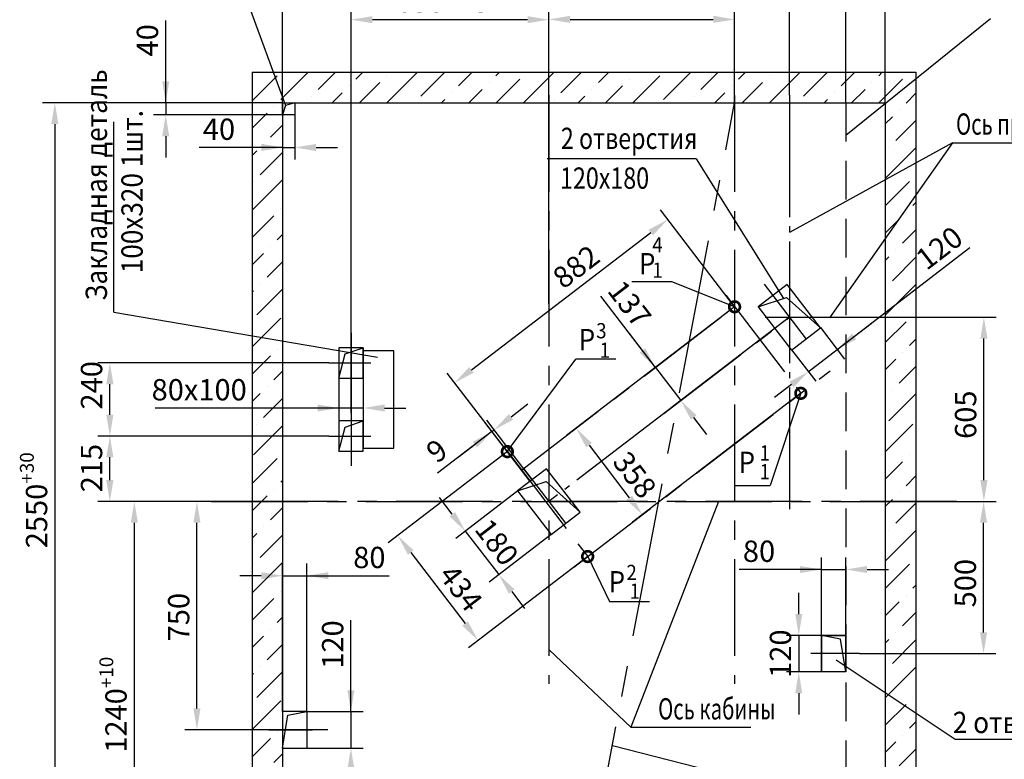
# Model space of a CAD drawing. Extents: x 1026 to 1669, y 772 to 2032.
# Drawn here: x 1367 to 1529, y 1385 to 1507 of the extents above; entities that cross this region are included whole.
import ezdxf
from ezdxf.enums import TextEntityAlignment as Align

# ---------------------------------------------------------------- set-up
doc = ezdxf.new("R2010")
doc.units = 0
for name, pattern in [('CENTER', [50.8, 31.75, -6.35, 6.35, -6.35]), ('CENTER5', [24, 20, -1.5, 1, -1.5]), ('HIDDEN', [9.525, 6.35, -3.175])]:
    doc.linetypes.add(name, pattern=pattern)
doc.layers.get('0').update_dxf_attribs({"linetype": 'CONTINUOUS'})
doc.layers.get('Defpoints').update_dxf_attribs({"linetype": 'CONTINUOUS'})
for name, color, linetype in [('0_DIM', 7, 'CONTINUOUS'), ('1', 8, 'CONTINUOUS'), ('4', 4, 'CENTER')]:
    doc.layers.add(name, color=color, linetype=linetype)
doc.styles.add('GOST', font='GOST_A (SAPR LM)_1.ttf')
doc.styles.get("Standard").update_dxf_attribs({"font": 'GOST_A (SAPR LM)_1.ttf'})
doc.dimstyles.new('GOST$0', dxfattribs={"dimtxt": 3.5, "dimasz": 3.5, "dimexe": 2, "dimexo": 0, "dimgap": 1.25, "dimtad": 1, "dimdec": 3, "dimtxsty": 'GOST', "dimcen": 3.5, "dimclrd": 3, "dimclre": 1, "dimclrt": 3, "dimadec": 3, "dimazin": 2, "dimtm": 1e-09, "dimtfac": 1, "dimtdec": 3, "dimtmove": 0, "dimatfit": 3, "dimfxl": 1, "dimtolj": 1, "dimtzin": 0, "dimarcsym": 0})
doc.dimstyles.new('STANDARD$0', dxfattribs={"dimtxt": 3.5, "dimasz": 3.5, "dimexe": 2, "dimexo": 0, "dimgap": 1.25, "dimtad": 1, "dimdec": 3, "dimtxsty": 'Standard', "dimcen": 3.5, "dimclrd": 3, "dimclre": 1, "dimclrt": 3, "dimadec": 0, "dimazin": 2, "dimtfac": 1, "dimtdec": 3, "dimtmove": 0, "dimatfit": 3, "dimfxl": 1, "dimtolj": 1, "dimarcsym": 0})

# ---------------------------------------------------------------- blocks, each defined once
blk = doc.blocks.new('*D3199')
at = {"color": 1, "lineweight": -2}
for p, q in [((1410.53, 1492.89), (1371.12, 1492.89)), ((1410.53, 1365.39), (1371.12, 1365.39))]:
    blk.add_line(p, q, dxfattribs=at)
at = {"color": 3, "lineweight": -2}
blk.add_line((1373.12, 1489.39), (1373.12, 1368.89), dxfattribs=at)
at = {"color": 3}
for points in [[(1373.7, 1489.39), (1372.54, 1489.39), (1373.12, 1492.89)], [(1372.54, 1368.89), (1373.7, 1368.89), (1373.12, 1365.39)]]:
    blk.add_solid(points, dxfattribs=at)
at = {"layer": 'Defpoints', "color": 0}
for p in [(1410.53, 1492.89), (1373.12, 1365.39), (1410.53, 1365.39)]:
    blk.add_point(p, dxfattribs=at)
at = {"color": 3, "linetype": 'Continuous', "insert": (1370.12, 1427.59), "char_height": 3.5, "attachment_point": 5, "rotation": 90}
blk.add_mtext('\\A1;\\A1;2550\\H2.275;\\A2;\\S+30^ ;', dxfattribs=at)
blk = doc.blocks.new('*D3200')
at = {"color": 1, "lineweight": -2}
for p, q in [((1400.35, 1427.39), (1384.18, 1427.39)), ((1410.53, 1365.39), (1384.18, 1365.39))]:
    blk.add_line(p, q, dxfattribs=at)
at = {"color": 3, "lineweight": -2}
blk.add_line((1386.18, 1368.89), (1386.18, 1423.89), dxfattribs=at)
at = {"color": 3}
for points in [[(1386.76, 1423.89), (1385.59, 1423.89), (1386.18, 1427.39)], [(1385.59, 1368.89), (1386.76, 1368.89), (1386.18, 1365.39)]]:
    blk.add_solid(points, dxfattribs=at)
at = {"layer": 'Defpoints', "color": 0}
for p in [(1386.18, 1427.39), (1400.35, 1427.39), (1410.53, 1365.39)]:
    blk.add_point(p, dxfattribs=at)
at = {"color": 3, "linetype": 'Continuous', "insert": (1383.17, 1394), "char_height": 3.5, "attachment_point": 5, "rotation": 90}
blk.add_mtext('\\A1;\\A1;1240\\H2.275;\\A2;\\S+10^ ;', dxfattribs=at)
blk = doc.blocks.new('*D3201')
at = {"color": 1, "linetype": 'Continuous', "lineweight": -2}
for p, q in [((1410.53, 1492.89), (1410.53, 1536.09)), ((1509.53, 1492.89), (1509.53, 1536.09))]:
    blk.add_line(p, q, dxfattribs=at)
at = {"color": 3, "linetype": 'Continuous', "lineweight": -2}
blk.add_line((1414.03, 1534.09), (1506.03, 1534.09), dxfattribs=at)
at = {"color": 3}
for points in [[(1414.03, 1534.67), (1414.03, 1533.51), (1410.53, 1534.09)], [(1506.03, 1533.51), (1506.03, 1534.67), (1509.53, 1534.09)]]:
    blk.add_solid(points, dxfattribs=at)
at = {"layer": 'Defpoints', "color": 0}
for p in [(1509.53, 1534.09), (1410.53, 1492.89), (1509.53, 1492.89)]:
    blk.add_point(p, dxfattribs=at)
at = {"color": 3, "linetype": 'Continuous', "insert": (1465.73, 1537.09), "char_height": 3.5, "attachment_point": 5, "style": 'GOST'}
blk.add_mtext('\\A1;\\A1;1980\\H2.275;\\A2;\\S+30^ ;', dxfattribs=at)
blk = doc.blocks.new('*D3204')
at = {"color": 1, "lineweight": -2}
for p, q in [((1503.53, 1427.39), (1527.67, 1427.39)), ((1505.29, 1402.39), (1527.67, 1402.39))]:
    blk.add_line(p, q, dxfattribs=at)
at = {"color": 3, "lineweight": -2}
blk.add_line((1525.67, 1405.89), (1525.67, 1423.89), dxfattribs=at)
at = {"color": 3}
for points in [[(1526.25, 1423.89), (1525.08, 1423.89), (1525.67, 1427.39)], [(1525.08, 1405.89), (1526.25, 1405.89), (1525.67, 1402.39)]]:
    blk.add_solid(points, dxfattribs=at)
at = {"layer": 'Defpoints', "color": 0}
for p in [(1503.53, 1427.39), (1525.67, 1427.39), (1505.29, 1402.39)]:
    blk.add_point(p, dxfattribs=at)
at = {"color": 3, "linetype": 'Continuous', "insert": (1522.67, 1413.97), "char_height": 3.5, "attachment_point": 5, "rotation": 90}
blk.add_mtext('\\A1;\\A1;500', dxfattribs=at)
blk = doc.blocks.new('*D3205')
at = {"color": 1, "lineweight": -2}
for p, q in [((1418.13, 1438.14), (1380.16, 1438.14)), ((1419.41, 1427.39), (1380.16, 1427.39))]:
    blk.add_line(p, q, dxfattribs=at)
at = {"color": 3, "lineweight": -2}
blk.add_line((1382.16, 1430.89), (1382.16, 1434.64), dxfattribs=at)
at = {"color": 3}
for points in [[(1382.74, 1434.64), (1381.57, 1434.64), (1382.16, 1438.14)], [(1381.57, 1430.89), (1382.74, 1430.89), (1382.16, 1427.39)]]:
    blk.add_solid(points, dxfattribs=at)
at = {"layer": 'Defpoints', "color": 0}
for p in [(1382.16, 1438.14), (1418.13, 1438.14), (1419.41, 1427.39)]:
    blk.add_point(p, dxfattribs=at)
at = {"color": 3, "linetype": 'Continuous', "insert": (1379.15, 1432.87), "char_height": 3.5, "attachment_point": 5, "rotation": 90}
blk.add_mtext('\\A1;215', dxfattribs=at)
blk = doc.blocks.new('*D3206')
at = {"color": 1, "lineweight": -2}
for p, q in [((1493.78, 1457.64), (1527.72, 1457.64)), ((1501.96, 1427.39), (1527.72, 1427.39))]:
    blk.add_line(p, q, dxfattribs=at)
at = {"color": 3, "lineweight": -2}
blk.add_line((1525.72, 1430.89), (1525.72, 1454.14), dxfattribs=at)
at = {"color": 3}
for points in [[(1526.31, 1454.14), (1525.14, 1454.14), (1525.72, 1457.64)], [(1525.14, 1430.89), (1526.31, 1430.89), (1525.72, 1427.39)]]:
    blk.add_solid(points, dxfattribs=at)
at = {"layer": 'Defpoints', "color": 0}
for p in [(1493.78, 1457.64), (1525.72, 1457.64), (1501.96, 1427.39)]:
    blk.add_point(p, dxfattribs=at)
at = {"color": 3, "linetype": 'Continuous', "insert": (1522.72, 1441.64), "char_height": 3.5, "attachment_point": 5, "rotation": 90}
blk.add_mtext('\\A1;605', dxfattribs=at)
blk = doc.blocks.new('*D3207')
at = {"color": 3, "lineweight": -2}
for p, q in [((1501.64, 1452.37), (1523.39, 1469.09)), ((1504.41, 1454.5), (1507.19, 1456.63)), ((1496.88, 1448.71), (1501.64, 1452.37)), ((1494.1, 1446.58), (1491.33, 1444.45))]:
    blk.add_line(p, q, dxfattribs=at)
at = {"color": 1, "lineweight": -2}
for p, q in [((1498.86, 1455.98), (1502.85, 1450.78)), ((1494.1, 1452.32), (1498.1, 1447.13))]:
    blk.add_line(p, q, dxfattribs=at)
at = {"color": 3}
for points in [[(1504.06, 1454.96), (1504.77, 1454.04), (1501.64, 1452.37)], [(1494.46, 1446.12), (1493.75, 1447.04), (1496.88, 1448.71)]]:
    blk.add_solid(points, dxfattribs=at)
at = {"layer": 'Defpoints', "color": 0}
for p in [(1498.86, 1455.98), (1494.1, 1452.32), (1501.64, 1452.37)]:
    blk.add_point(p, dxfattribs=at)
at = {"color": 3, "linetype": 'Continuous', "insert": (1518.39, 1469.03), "char_height": 3.5, "attachment_point": 5, "rotation": 37.5439}
blk.add_mtext('\\A1;120', dxfattribs=at)
blk = doc.blocks.new('*D3208')
at = {"color": 1, "linetype": 'ByBlock', "lineweight": -2}
for p, q in [((1418.13, 1450.14), (1380.16, 1450.14)), ((1418.13, 1438.14), (1380.16, 1438.14))]:
    blk.add_line(p, q, dxfattribs=at)
at = {"color": 3, "linetype": 'ByBlock', "lineweight": -2}
blk.add_line((1382.16, 1441.64), (1382.16, 1446.64), dxfattribs=at)
at = {"color": 3}
for points in [[(1382.74, 1446.64), (1381.57, 1446.64), (1382.16, 1450.14)], [(1381.57, 1441.64), (1382.74, 1441.64), (1382.16, 1438.14)]]:
    blk.add_solid(points, dxfattribs=at)
at = {"layer": 'Defpoints', "color": 0}
for p in [(1382.16, 1450.14), (1418.13, 1450.14), (1418.13, 1438.14)]:
    blk.add_point(p, dxfattribs=at)
at = {"color": 3, "linetype": 'Continuous', "insert": (1379.15, 1446.47), "char_height": 3.5, "attachment_point": 5, "rotation": 90}
blk.add_mtext('\\A1;240', dxfattribs=at)
blk = doc.blocks.new('*D3209')
at = {"color": 3, "linetype": 'ByBlock', "lineweight": -2}
for p, q in [((1438.41, 1425.28), (1436.28, 1428.06)), ((1440.54, 1422.51), (1446.03, 1415.37)), ((1448.16, 1412.6), (1450.29, 1409.82))]:
    blk.add_line(p, q, dxfattribs=at)
at = {"color": 1, "linetype": 'ByBlock', "lineweight": -2}
for p, q in [((1449.16, 1429.13), (1438.96, 1421.29)), ((1454.64, 1421.99), (1444.44, 1414.15))]:
    blk.add_line(p, q, dxfattribs=at)
at = {"color": 3}
for points in [[(1437.95, 1424.93), (1438.87, 1425.64), (1440.54, 1422.51)], [(1448.62, 1412.95), (1447.7, 1412.24), (1446.03, 1415.37)]]:
    blk.add_solid(points, dxfattribs=at)
at = {"layer": 'Defpoints', "color": 0}
for p in [(1449.16, 1429.13), (1454.64, 1421.99), (1446.03, 1415.37)]:
    blk.add_point(p, dxfattribs=at)
at = {"color": 3, "linetype": 'Continuous', "insert": (1445.72, 1420.7), "char_height": 3.5, "attachment_point": 5, "rotation": 307.5439}
blk.add_mtext('\\A1;180', dxfattribs=at)
blk = doc.blocks.new('*D3210')
at = {"color": 3, "lineweight": -2}
for p, q in [((1495.31, 1408.89), (1495.31, 1412.39)), ((1495.31, 1405.39), (1495.31, 1399.39)), ((1495.31, 1395.89), (1495.31, 1392.39))]:
    blk.add_line(p, q, dxfattribs=at)
at = {"color": 1, "lineweight": -2}
for p, q in [((1503.01, 1405.39), (1493.31, 1405.39)), ((1503.01, 1399.39), (1493.31, 1399.39))]:
    blk.add_line(p, q, dxfattribs=at)
at = {"color": 3}
for points in [[(1494.73, 1408.89), (1495.89, 1408.89), (1495.31, 1405.39)], [(1495.89, 1395.89), (1494.73, 1395.89), (1495.31, 1399.39)]]:
    blk.add_solid(points, dxfattribs=at)
at = {"layer": 'Defpoints', "color": 0}
for p in [(1503.01, 1405.39), (1495.31, 1399.39), (1503.01, 1399.39)]:
    blk.add_point(p, dxfattribs=at)
at = {"color": 3, "linetype": 'Continuous', "insert": (1492.31, 1402.39), "char_height": 3.5, "attachment_point": 5, "rotation": 90}
blk.add_mtext('\\A1;\\A1;120', dxfattribs=at)
blk = doc.blocks.new('*D3211')
at = {"color": 1, "linetype": 'Continuous', "lineweight": -2}
for p, q in [((1447.45, 1435.57), (1427.86, 1420.57)), ((1460.64, 1418.34), (1441.05, 1403.34))]:
    blk.add_line(p, q, dxfattribs=at)
at = {"color": 3, "linetype": 'Continuous', "lineweight": -2}
blk.add_line((1431.57, 1419.01), (1440.51, 1407.34), dxfattribs=at)
at = {"color": 3}
for points in [[(1432.04, 1419.36), (1431.11, 1418.65), (1429.44, 1421.79)], [(1440.05, 1406.98), (1440.97, 1407.69), (1442.64, 1404.56)]]:
    blk.add_solid(points, dxfattribs=at)
at = {"layer": 'Defpoints', "color": 0}
for p in [(1447.45, 1435.57), (1460.64, 1418.34), (1442.64, 1404.56)]:
    blk.add_point(p, dxfattribs=at)
at = {"color": 3, "linetype": 'Continuous', "insert": (1439.82, 1413.17), "char_height": 3.5, "attachment_point": 5, "rotation": 307.4457, "style": 'GOST'}
blk.add_mtext('\\A1;434', dxfattribs=at)
blk = doc.blocks.new('*D3212')
at = {"color": 3, "linetype": 'Continuous', "lineweight": -2}
for p, q in [((1448.05, 1441.28), (1450.83, 1443.4)), ((1444.92, 1438.88), (1435.98, 1432.03)), ((1444.92, 1438.88), (1445.27, 1439.15)), ((1442.14, 1436.75), (1439.36, 1434.62))]:
    blk.add_line(p, q, dxfattribs=at)
at = {"color": 1, "linetype": 'Continuous', "lineweight": -2}
for p, q in [((1451.19, 1430.69), (1443.7, 1440.46)), ((1451.54, 1430.96), (1444.06, 1440.74))]:
    blk.add_line(p, q, dxfattribs=at)
at = {"color": 3}
for points in [[(1447.7, 1441.74), (1448.41, 1440.81), (1445.27, 1439.15)], [(1442.49, 1436.28), (1441.78, 1437.21), (1444.92, 1438.88)]]:
    blk.add_solid(points, dxfattribs=at)
at = {"layer": 'Defpoints', "color": 0}
for p in [(1445.27, 1439.15), (1451.19, 1430.69), (1451.54, 1430.96)]:
    blk.add_point(p, dxfattribs=at)
at = {"color": 3, "linetype": 'Continuous', "insert": (1435.85, 1435.71), "char_height": 3.5, "attachment_point": 5, "rotation": 37.4457, "style": 'GOST'}
blk.add_mtext('\\A1;9', dxfattribs=at)
blk = doc.blocks.new('_DotSmall')
at = {"color": 0, "linetype": 'ByBlock', "const_width": 0.5}
blk.add_lwpolyline([(-0.0625, 0, 1), (0.0625, 0, 1)], format="xyb", close=True, dxfattribs=at)
blk = doc.blocks.new('*D3213')
at = {"color": 1, "linetype": 'Continuous', "lineweight": -2}
for p, q in [((1419.78, 1452.64), (1419.78, 1440.74)), ((1423.78, 1452.64), (1423.78, 1440.74))]:
    blk.add_line(p, q, dxfattribs=at)
at = {"color": 3, "linetype": 'Continuous', "lineweight": -2}
for p, q in [((1419.78, 1442.74), (1389.58, 1442.74)), ((1416.28, 1442.74), (1412.78, 1442.74)), ((1423.78, 1442.74), (1419.78, 1442.74)), ((1427.28, 1442.74), (1430.78, 1442.74))]:
    blk.add_line(p, q, dxfattribs=at)
at = {"color": 3}
for points in [[(1416.28, 1442.16), (1416.28, 1443.32), (1419.78, 1442.74)], [(1427.28, 1443.32), (1427.28, 1442.16), (1423.78, 1442.74)]]:
    blk.add_solid(points, dxfattribs=at)
at = {"layer": 'Defpoints', "color": 0}
for p in [(1419.78, 1452.64), (1423.78, 1452.64), (1419.78, 1442.74)]:
    blk.add_point(p, dxfattribs=at)
at = {"color": 3, "linetype": 'Continuous', "insert": (1396.83, 1445.74), "char_height": 3.5, "attachment_point": 5, "style": 'GOST'}
blk.add_mtext('\\A1;{\\A1;80}x100', dxfattribs=at)
blk = doc.blocks.new('*D3214')
at = {"color": 1, "linetype": 'Continuous', "lineweight": -2}
for p, q in [((1484.77, 1459.37), (1472.58, 1475.29)), ((1449.76, 1432.56), (1437.57, 1448.47))]:
    blk.add_line(p, q, dxfattribs=at)
at = {"color": 3, "linetype": 'Continuous', "lineweight": -2}
blk.add_line((1441.56, 1449.01), (1471.02, 1471.57), dxfattribs=at)
at = {"color": 3}
for points in [[(1471.37, 1471.11), (1470.66, 1472.03), (1473.8, 1473.7)], [(1441.21, 1449.48), (1441.92, 1448.55), (1438.78, 1446.88)]]:
    blk.add_solid(points, dxfattribs=at)
at = {"layer": 'Defpoints', "color": 0}
for p in [(1473.8, 1473.7), (1484.77, 1459.37), (1449.76, 1432.56)]:
    blk.add_point(p, dxfattribs=at)
at = {"color": 3, "linetype": 'Continuous', "insert": (1458.74, 1465.95), "char_height": 3.5, "attachment_point": 5, "rotation": 37.4457, "style": 'GOST'}
blk.add_mtext('\\A1;882', dxfattribs=at)
blk = doc.blocks.new('*D3215')
at = {"color": 3, "linetype": 'Continuous', "lineweight": -2}
for p, q in [((1471.76, 1449.41), (1462.79, 1461.12)), ((1469.63, 1452.19), (1467.5, 1454.96)), ((1471.76, 1449.41), (1475.93, 1443.97)), ((1478.05, 1441.19), (1480.18, 1438.41))]:
    blk.add_line(p, q, dxfattribs=at)
at = {"color": 1, "linetype": 'Continuous', "lineweight": -2}
for p, q in [((1484.77, 1459.37), (1470.17, 1448.19)), ((1488.93, 1453.93), (1474.34, 1442.75))]:
    blk.add_line(p, q, dxfattribs=at)
at = {"color": 3}
for points in [[(1469.17, 1451.83), (1470.1, 1452.54), (1471.76, 1449.41)], [(1478.52, 1441.54), (1477.59, 1440.83), (1475.93, 1443.97)]]:
    blk.add_solid(points, dxfattribs=at)
at = {"layer": 'Defpoints', "color": 0}
for p in [(1484.77, 1459.37), (1488.93, 1453.93), (1475.93, 1443.97)]:
    blk.add_point(p, dxfattribs=at)
at = {"color": 3, "linetype": 'Continuous', "insert": (1467.53, 1459.87), "char_height": 3.5, "attachment_point": 5, "rotation": 307.4457, "style": 'GOST'}
blk.add_mtext('\\A1;137', dxfattribs=at)
blk = doc.blocks.new('*D3216')
at = {"color": 3, "linetype": 'Continuous', "lineweight": -2}
for p, q in [((1391.33, 1492.89), (1391.33, 1506.4)), ((1391.33, 1496.39), (1391.33, 1499.89)), ((1391.33, 1492.89), (1391.33, 1490.89)), ((1391.33, 1487.39), (1391.33, 1483.89))]:
    blk.add_line(p, q, dxfattribs=at)
at = {"color": 1, "linetype": 'Continuous', "lineweight": -2}
for p, q in [((1410.53, 1492.89), (1389.33, 1492.89)), ((1410.53, 1490.89), (1389.33, 1490.89))]:
    blk.add_line(p, q, dxfattribs=at)
at = {"color": 3}
for points in [[(1390.75, 1496.39), (1391.91, 1496.39), (1391.33, 1492.89)], [(1391.91, 1487.39), (1390.75, 1487.39), (1391.33, 1490.89)]]:
    blk.add_solid(points, dxfattribs=at)
at = {"layer": 'Defpoints', "color": 0}
for p in [(1410.53, 1492.89), (1391.33, 1490.89), (1410.53, 1490.89)]:
    blk.add_point(p, dxfattribs=at)
at = {"color": 3, "linetype": 'Continuous', "insert": (1388.33, 1503.14), "char_height": 3.5, "attachment_point": 5, "rotation": 90, "style": 'GOST'}
blk.add_mtext('\\A1;40', dxfattribs=at)
blk = doc.blocks.new('*D3217')
at = {"color": 1, "linetype": 'Continuous', "lineweight": -2}
for p, q in [((1410.53, 1490.89), (1410.53, 1483.54)), ((1412.53, 1490.89), (1412.53, 1483.54))]:
    blk.add_line(p, q, dxfattribs=at)
at = {"color": 3, "linetype": 'Continuous', "lineweight": -2}
for p, q in [((1410.53, 1485.54), (1396.83, 1485.54)), ((1407.03, 1485.54), (1403.53, 1485.54)), ((1410.53, 1485.54), (1412.53, 1485.54)), ((1416.03, 1485.54), (1419.53, 1485.54))]:
    blk.add_line(p, q, dxfattribs=at)
at = {"color": 3}
for points in [[(1407.03, 1484.96), (1407.03, 1486.12), (1410.53, 1485.54)], [(1416.03, 1486.12), (1416.03, 1484.96), (1412.53, 1485.54)]]:
    blk.add_solid(points, dxfattribs=at)
at = {"layer": 'Defpoints', "color": 0}
for p in [(1410.53, 1490.89), (1412.53, 1490.89), (1412.53, 1485.54)]:
    blk.add_point(p, dxfattribs=at)
at = {"color": 3, "linetype": 'Continuous', "insert": (1400.08, 1488.54), "char_height": 3.5, "attachment_point": 5, "style": 'GOST'}
blk.add_mtext('\\A1;40', dxfattribs=at)
blk = doc.blocks.new('*D3218')
at = {"color": 1, "linetype": 'Continuous', "lineweight": -2}
for p, q in [((1484.77, 1459.37), (1457.14, 1438.21)), ((1495.65, 1445.16), (1468.02, 1424))]:
    blk.add_line(p, q, dxfattribs=at)
at = {"color": 3, "linetype": 'Continuous', "lineweight": -2}
blk.add_line((1460.86, 1436.65), (1467.48, 1427.99), dxfattribs=at)
at = {"color": 3}
for points in [[(1461.32, 1437), (1460.39, 1436.29), (1458.73, 1439.43)], [(1467.02, 1427.64), (1467.95, 1428.35), (1469.61, 1425.22)]]:
    blk.add_solid(points, dxfattribs=at)
at = {"layer": 'Defpoints', "color": 0}
for p in [(1484.77, 1459.37), (1495.65, 1445.16), (1469.61, 1425.22)]:
    blk.add_point(p, dxfattribs=at)
at = {"color": 3, "linetype": 'Continuous', "insert": (1468.38, 1431.76), "char_height": 3.5, "attachment_point": 5, "rotation": 307.4457, "style": 'GOST'}
blk.add_mtext('\\A1;358', dxfattribs=at)
blk = doc.blocks.new('*D3219')
at = {"color": 1, "lineweight": -2}
for p, q in [((1410.53, 1492.89), (1410.53, 1529.78)), ((1503.03, 1492.89), (1503.03, 1529.78))]:
    blk.add_line(p, q, dxfattribs=at)
at = {"color": 3, "lineweight": -2}
blk.add_line((1414.03, 1527.78), (1499.53, 1527.78), dxfattribs=at)
at = {"color": 3}
for points in [[(1414.03, 1528.36), (1414.03, 1527.2), (1410.53, 1527.78)], [(1499.53, 1527.2), (1499.53, 1528.36), (1503.03, 1527.78)]]:
    blk.add_solid(points, dxfattribs=at)
at = {"layer": 'Defpoints', "color": 0}
for p in [(1503.03, 1527.78), (1410.53, 1492.89), (1503.03, 1492.89)]:
    blk.add_point(p, dxfattribs=at)
at = {"color": 3, "linetype": 'Continuous', "insert": (1456.38, 1531.03), "char_height": 3.5, "attachment_point": 5}
blk.add_mtext('\\A1;\\A1;1850 (1950)', dxfattribs=at)
blk = doc.blocks.new('*D3220')
at = {"color": 1, "lineweight": -2}
for p, q in [((1454.28, 1492.89), (1454.28, 1516.34)), ((1493.78, 1494.12), (1493.78, 1516.34))]:
    blk.add_line(p, q, dxfattribs=at)
at = {"color": 3, "lineweight": -2}
blk.add_line((1457.78, 1514.34), (1490.28, 1514.34), dxfattribs=at)
at = {"color": 3}
for points in [[(1457.78, 1514.93), (1457.78, 1513.76), (1454.28, 1514.34)], [(1490.28, 1513.76), (1490.28, 1514.93), (1493.78, 1514.34)]]:
    blk.add_solid(points, dxfattribs=at)
at = {"layer": 'Defpoints', "color": 0}
for p in [(1493.78, 1514.34), (1454.28, 1492.89), (1493.78, 1494.12)]:
    blk.add_point(p, dxfattribs=at)
at = {"color": 3, "linetype": 'Continuous', "insert": (1473, 1517.35), "char_height": 3.5, "attachment_point": 5}
blk.add_mtext('\\A1;790', dxfattribs=at)
blk = doc.blocks.new('*D3221')
at = {"color": 1, "linetype": 'ByBlock', "lineweight": -2}
for p, q in [((1421.78, 1441.92), (1421.78, 1508.53)), ((1454.28, 1459.84), (1454.28, 1508.53))]:
    blk.add_line(p, q, dxfattribs=at)
at = {"color": 3, "linetype": 'ByBlock', "lineweight": -2}
blk.add_line((1450.78, 1506.53), (1425.28, 1506.53), dxfattribs=at)
at = {"color": 3}
for points in [[(1425.28, 1507.11), (1425.28, 1505.95), (1421.78, 1506.53)], [(1450.78, 1505.95), (1450.78, 1507.11), (1454.28, 1506.53)]]:
    blk.add_solid(points, dxfattribs=at)
at = {"layer": 'Defpoints', "color": 0}
for p in [(1421.78, 1506.53), (1454.28, 1459.84), (1421.78, 1441.92)]:
    blk.add_point(p, dxfattribs=at)
at = {"color": 3, "linetype": 'Continuous', "insert": (1436.84, 1509.53), "char_height": 3.5, "attachment_point": 5}
blk.add_mtext('\\A1;{\\A1;650}%%p5', dxfattribs=at)
blk = doc.blocks.new('*D3222')
at = {"color": 1, "lineweight": -2}
for p, q in [((1454.28, 1492.89), (1454.28, 1523.48)), ((1503.03, 1492.89), (1503.03, 1523.48))]:
    blk.add_line(p, q, dxfattribs=at)
at = {"color": 3, "lineweight": -2}
blk.add_line((1457.78, 1521.48), (1499.53, 1521.48), dxfattribs=at)
at = {"color": 3}
for points in [[(1457.78, 1522.06), (1457.78, 1520.9), (1454.28, 1521.48)], [(1499.53, 1520.9), (1499.53, 1522.06), (1503.03, 1521.48)]]:
    blk.add_solid(points, dxfattribs=at)
at = {"layer": 'Defpoints', "color": 0}
for p in [(1503.03, 1521.48), (1454.28, 1492.89), (1503.03, 1492.89)]:
    blk.add_point(p, dxfattribs=at)
at = {"color": 3, "linetype": 'Continuous', "insert": (1473.72, 1524.48), "char_height": 3.5, "attachment_point": 5}
blk.add_mtext('\\A1;\\A1;975\\H2.275;\\A2;\\S+10^ ;', dxfattribs=at)
blk = doc.blocks.new('*D3223')
at = {"color": 1, "lineweight": -2}
for p, q in [((1411.6, 1427.39), (1394.46, 1427.39)), ((1417.95, 1389.89), (1394.46, 1389.89))]:
    blk.add_line(p, q, dxfattribs=at)
at = {"color": 3, "lineweight": -2}
blk.add_line((1396.46, 1393.39), (1396.46, 1423.89), dxfattribs=at)
at = {"color": 3}
for points in [[(1397.04, 1423.89), (1395.88, 1423.89), (1396.46, 1427.39)], [(1395.88, 1393.39), (1397.04, 1393.39), (1396.46, 1389.89)]]:
    blk.add_solid(points, dxfattribs=at)
at = {"layer": 'Defpoints', "color": 0}
for p in [(1396.46, 1427.39), (1411.6, 1427.39), (1417.95, 1389.89)]:
    blk.add_point(p, dxfattribs=at)
at = {"color": 3, "linetype": 'Continuous', "insert": (1393.46, 1408.39), "char_height": 3.5, "attachment_point": 5, "rotation": 90}
blk.add_mtext('\\A1;750', dxfattribs=at)
blk = doc.blocks.new('*D3224')
at = {"color": 3, "lineweight": -2}
for p, q in [((1421.75, 1392.89), (1421.75, 1407.89)), ((1421.75, 1396.39), (1421.75, 1399.89)), ((1421.75, 1392.89), (1421.75, 1386.89)), ((1421.75, 1383.39), (1421.75, 1379.89))]:
    blk.add_line(p, q, dxfattribs=at)
at = {"color": 1, "lineweight": -2}
for p, q in [((1413.53, 1392.89), (1423.75, 1392.89)), ((1413.53, 1386.89), (1423.75, 1386.89))]:
    blk.add_line(p, q, dxfattribs=at)
at = {"color": 3}
for points in [[(1421.17, 1396.39), (1422.33, 1396.39), (1421.75, 1392.89)], [(1422.33, 1383.39), (1421.17, 1383.39), (1421.75, 1386.89)]]:
    blk.add_solid(points, dxfattribs=at)
at = {"layer": 'Defpoints', "color": 0}
for p in [(1413.53, 1392.89), (1413.53, 1386.89), (1421.75, 1386.89)]:
    blk.add_point(p, dxfattribs=at)
at = {"color": 3, "linetype": 'Continuous', "insert": (1418.75, 1403.89), "char_height": 3.5, "attachment_point": 5, "rotation": 90}
blk.add_mtext('\\A1;\\A1;120', dxfattribs=at)
blk = doc.blocks.new('*D3225')
at = {"color": 1, "linetype": 'Continuous', "lineweight": -2}
for p, q in [((1454.28, 1492.89), (1454.28, 1508.58)), ((1484.78, 1492.89), (1484.78, 1508.58))]:
    blk.add_line(p, q, dxfattribs=at)
at = {"color": 3, "linetype": 'Continuous', "lineweight": -2}
blk.add_line((1457.78, 1506.58), (1481.28, 1506.58), dxfattribs=at)
at = {"color": 3}
for points in [[(1457.78, 1507.17), (1457.78, 1506), (1454.28, 1506.58)], [(1481.28, 1506), (1481.28, 1507.17), (1484.78, 1506.58)]]:
    blk.add_solid(points, dxfattribs=at)
at = {"layer": 'Defpoints', "color": 0}
for p in [(1484.78, 1506.58), (1454.28, 1492.89), (1484.78, 1492.89)]:
    blk.add_point(p, dxfattribs=at)
at = {"color": 3, "linetype": 'Continuous', "insert": (1469.77, 1509.59), "char_height": 3.5, "attachment_point": 5, "style": 'GOST'}
blk.add_mtext('\\A1;\\A1;610', dxfattribs=at)
blk = doc.blocks.new('*D3227')
at = {"color": 1, "lineweight": -2}
for p, q in [((1410.53, 1392.89), (1410.53, 1417.19)), ((1414.53, 1392.89), (1414.53, 1417.19))]:
    blk.add_line(p, q, dxfattribs=at)
at = {"color": 3, "lineweight": -2}
for p, q in [((1407.03, 1415.19), (1403.53, 1415.19)), ((1410.53, 1415.19), (1414.53, 1415.19)), ((1414.53, 1415.19), (1428.03, 1415.19)), ((1418.03, 1415.19), (1421.53, 1415.19))]:
    blk.add_line(p, q, dxfattribs=at)
at = {"color": 3}
for points in [[(1407.03, 1414.61), (1407.03, 1415.77), (1410.53, 1415.19)], [(1418.03, 1415.77), (1418.03, 1414.61), (1414.53, 1415.19)]]:
    blk.add_solid(points, dxfattribs=at)
at = {"layer": 'Defpoints', "color": 0}
for p in [(1414.53, 1415.19), (1410.53, 1392.89), (1414.53, 1392.89)]:
    blk.add_point(p, dxfattribs=at)
at = {"color": 3, "linetype": 'Continuous', "insert": (1424.78, 1418.19), "char_height": 3.5, "attachment_point": 5}
blk.add_mtext('\\A1;80', dxfattribs=at)
blk = doc.blocks.new('*D3228')
at = {"color": 1, "lineweight": -2}
for p, q in [((1499.03, 1399.39), (1499.03, 1418.21)), ((1503.03, 1399.39), (1503.03, 1418.21))]:
    blk.add_line(p, q, dxfattribs=at)
at = {"color": 3, "lineweight": -2}
for p, q in [((1499.03, 1416.21), (1485.53, 1416.21)), ((1495.53, 1416.21), (1492.03, 1416.21)), ((1499.03, 1416.21), (1503.03, 1416.21)), ((1506.53, 1416.21), (1510.03, 1416.21))]:
    blk.add_line(p, q, dxfattribs=at)
at = {"color": 3}
for points in [[(1495.53, 1415.63), (1495.53, 1416.79), (1499.03, 1416.21)], [(1506.53, 1416.79), (1506.53, 1415.63), (1503.03, 1416.21)]]:
    blk.add_solid(points, dxfattribs=at)
at = {"layer": 'Defpoints', "color": 0}
for p in [(1503.03, 1416.21), (1499.03, 1399.39), (1503.03, 1399.39)]:
    blk.add_point(p, dxfattribs=at)
at = {"color": 3, "linetype": 'Continuous', "insert": (1488.78, 1419.21), "char_height": 3.5, "attachment_point": 5}
blk.add_mtext('\\A1;80', dxfattribs=at)

msp = doc.modelspace()

# ---------------------------------------------------------------- hatches: boundary and pattern name
at = {"linetype": 'Continuous'}
h = msp.add_hatch(dxfattribs=at)
h.set_pattern_fill('ANSI36', color=1, style=0)
h.set_pattern_definition([(45, (-16096.7976, -3441.256), (1.683798, 6.1739261), [7.9375, -1.5875, 0, -1.5875])])
h.paths.add_polyline_path([(1514.529167, 1360.390844), (1514.529167, 1497.890844), (1405.529167, 1497.890844), (1405.529167, 1360.390844), (1440.529167, 1360.390844), (1440.529167, 1365.390904), (1440.529167, 1365.390844), (1410.529167, 1365.390844), (1410.529167, 1492.890844), (1509.529167, 1492.890844), (1509.529167, 1365.390844), (1480.529167, 1365.390844), (1480.529167, 1365.390904), (1480.529167, 1360.390844)])

# ---------------------------------------------------------------- linework, layer by layer
at = {"color": 3}
for p, q in [((1401.744516, 1517.714056, 74656.227251), (1411.008056, 1492.441261, 74656.227251)), ((1382.79271, 1458.465959, 74656.227251), (1382.79271, 1489.724746, 74656.227251)), ((1478.461655, 1483.669838, 74656.227251), (1453.989074, 1483.669838, 74656.227251)), ((1478.461655, 1483.669838, 74656.227251), (1492.794892, 1460.723915, 74656.227251)), ((1474.460489, 1463.445768, 74656.244768), (1467.89733, 1463.445768, 74656.244768)), ((1484.769336, 1459.368877, 74656.227251), (1474.460489, 1463.445768, 74656.244768)), ((1382.79271, 1458.465959, 74656.227251), (1426.10714, 1451.077873, 74656.227251)), ((1447.44386, 1435.576166, 74656.227251), (1458.68192, 1450.740148, 74656.360199)), ((1465.245079, 1450.740148, 74656.360199), (1458.68192, 1450.740148, 74656.360199)), ((1495.652706, 1445.157535, 74656.227251), (1490.595502, 1430.005056, 74656.227251)), ((1484.779167, 1430.005056, 74656.227251), (1490.595502, 1430.005056, 74656.227251)), ((1460.640403, 1418.344316, 74656.198998), (1464.236643, 1410.954871, 74656.227251)), ((1464.236643, 1410.954871, 74656.227251), (1470.799802, 1410.954871, 74656.227251)), ((1464.692925, 1387.282819, 74656.227251), (1519.497776, 1373.383796))]:
    msp.add_line(p, q, dxfattribs=at)
at = {"color": 1}
for p, q in [((1405.529167, 1497.890844, 74656.227251), (1514.529167, 1497.890844, 74656.227251)), ((1405.529167, 1497.890844, 74656.227251), (1405.529167, 1360.390844, 74656.227251)), ((1514.529167, 1497.890844, 74656.227251), (1514.529167, 1360.390844, 74656.227251)), ((1412.529167, 1492.890844, 74656.227251), (1411.008056, 1492.441261, 74656.227251)), ((1411.008056, 1492.441261, 74656.227251), (1410.529167, 1490.890844, 74656.227251)), ((1502.169928, 1404.781767, 74656.227251), (1499.029167, 1405.390844, 74656.227251)), ((1503.029167, 1399.390844, 74656.227251), (1502.169928, 1404.781767, 74656.227251)), ((1411.388406, 1392.281767, 74656.227251), (1414.529167, 1392.890844, 74656.227251)), ((1410.529167, 1386.890844, 74656.227251), (1411.388406, 1392.281767, 74656.227251))]:
    msp.add_line(p, q, dxfattribs=at)
for p, q in [((1410.529167, 1492.890844, 74656.227251), (1509.529167, 1492.890844, 74656.227251)), ((1410.529167, 1492.890844, 74656.227251), (1410.529167, 1365.390844, 74656.227251)), ((1509.529167, 1492.890844, 74656.227251), (1509.529167, 1365.390844, 74656.227251))]:
    msp.add_line(p, q)
at = {"color": 2, "linetype": 'CENTER', "ltscale": 0.8}
msp.add_line((1460.529167, 1365.390904, 74656.227251), (1484.779167, 1492.890844, 74656.227251), dxfattribs=at)
at = {"color": 3, "linetype": 'HIDDEN'}
for p, q in [((1503.029167, 1492.890844, 74656.227251), (1503.029167, 1365.390844, 74656.227251)), ((1410.529167, 1421.033664, 74656.227251), (1410.529167, 1418.133664, 74656.227251))]:
    msp.add_line(p, q, dxfattribs=at)
at = {"color": 4, "linetype": 'CENTER', "ltscale": 0.5}
for p, q in [((1489.614302, 1463.079263, 74656.227251), (1496.515214, 1454.068155, 74656.227251)), ((1483.31079, 1461.273424, 74656.227251), (1495.652706, 1445.157535, 74656.227251)), ((1449.757033, 1432.555658, 74656.227251), (1484.769336, 1459.368877, 74656.227251)), ((1473.166997, 1441.855574, 74656.227251), (1493.779167, 1457.640844, 74656.227251)), ((1458.350261, 1416.590472, 74656.227251), (1500.497672, 1448.86792, 74656.227251)), ((1447.446597, 1435.572591, 74656.227251), (1460.640403, 1418.344316, 74656.227251)), ((1450.114302, 1432.829263, 74656.227251), (1457.015214, 1423.818155, 74656.227251)), ((1398.827548, 1427.390844, 74656.227251), (1511.646048, 1427.390844, 74656.227251))]:
    msp.add_line(p, q, dxfattribs=at)
at = {"color": 4, "linetype": 'CENTER5'}
for p, q in [((1493.779167, 1457.640844, 74656.227251), (1454.279167, 1427.390844, 74656.227251)), ((1489.768268, 1457.640844, 74656.227251), (1500.779167, 1457.640844, 74656.227251))]:
    msp.add_line(p, q, dxfattribs=at)
at = {"color": 7, "linetype": 'Continuous'}
for p, q in [((1410.529167, 1424.640844, 74656.227251), (1410.529167, 1400.390844, 74656.227251)), ((1410.529167, 1414.183664, 74656.227251), (1410.529167, 1402.433664, 74656.227251))]:
    msp.add_line(p, q, dxfattribs=at)
at = {"color": 4, "linetype": 'CENTER', "ltscale": 0.5, "elevation": 74656.227251}
for points in [[(1454.279167, 1494.117492), (1454.279167, 1397.433659)], [(1484.779167, 1494.117492), (1484.779167, 1397.433659)], [(1521.246123, 1427.390844), (1410.529167, 1427.390844)], [(1503.029167, 1402.390844), (1497.301186, 1402.390844)], [(1503.029167, 1402.390844), (1497.301186, 1402.390844)]]:
    msp.add_lwpolyline(points, dxfattribs=at)
at = {"color": 4, "linetype": 'CENTER5', "elevation": 74656.227251}
msp.add_lwpolyline([(1493.779167, 1494.117492), (1493.779167, 1425.391422)], dxfattribs=at)
msp.add_lwpolyline([(1493.779167, 1494.117492), (1493.779167, 1425.391422)], dxfattribs=at)
at = {"elevation": 74656.227251}
for points in [[(1488.64113, 1459.367492), (1494.125457, 1452.231516), (1498.882774, 1455.887735), (1493.398447, 1463.023711), (1488.64113, 1459.367492)], [(1419.779167, 1452.640844), (1419.779167, 1447.640844), (1423.779167, 1447.640844), (1423.779167, 1452.640844), (1419.779167, 1452.640844)], [(1423.779167, 1452.140844), (1423.779167, 1436.140844), (1428.779167, 1436.140844), (1428.779167, 1452.140844), (1423.779167, 1452.140844)], [(1419.779167, 1440.640844), (1419.779167, 1435.640844), (1423.779167, 1435.640844), (1423.779167, 1440.640844), (1419.779167, 1440.640844)], [(1449.14113, 1429.117492), (1454.625457, 1421.981516), (1459.382774, 1425.637735), (1453.898447, 1432.773711), (1449.14113, 1429.117492)]]:
    msp.add_lwpolyline(points, dxfattribs=at)
at = {"color": 1, "elevation": 74656.227251}
for points in [[(1488.64113, 1459.367492), (1493.31093, 1460.892429), (1498.882774, 1455.887735)], [(1419.779167, 1447.640844), (1420.833722, 1451.61772), (1423.779167, 1452.640844)], [(1419.779167, 1435.640844), (1420.833722, 1439.61772), (1423.779167, 1440.640844)], [(1449.14113, 1429.117492), (1453.81093, 1430.642429), (1459.382774, 1425.637735)]]:
    msp.add_lwpolyline(points, dxfattribs=at)
at = {"color": 4, "elevation": 74656.227251}
for points in [[(1421.779167, 1455.116146), (1421.779167, 1433.225668)], [(1418.129566, 1450.140844), (1425.02818, 1450.140844)], [(1418.129566, 1438.140844), (1425.02818, 1438.140844)]]:
    msp.add_lwpolyline(points, dxfattribs=at)
at = {"layer": '0_DIM', "linetype": 'Continuous', "elevation": 74656.227251}
msp.add_lwpolyline([(1410.529167, 1492.890844), (1412.529167, 1492.890844), (1412.529167, 1490.890844), (1410.529167, 1490.890844)], close=True, dxfattribs=at)
at = {"layer": '1', "color": 3}
for p, q in [((1526.833551, 1506.662412, 74656.227251), (1503.027839, 1487.478462, 71221.565646)), ((1520.548509, 1486.299862, 74656.227251), (1493.779167, 1471.571176, 74656.227251)), ((1520.548509, 1486.299862, 74656.227251), (1500.369804, 1457.540844, 74656.227251)), ((1520.548509, 1486.299862, 74656.227251), (1542.986606, 1486.299862, 74656.227251)), ((1482.155135, 1427.390844, 74656.227251), (1467.705453, 1390.321551, 74656.227251)), ((1467.705453, 1390.321551, 74656.227251), (1454.29717, 1402.999675, 74656.227251)), ((1521.017206, 1388.300634, 74656.227251), (1501.467428, 1401.292749, 74656.227251)), ((1467.705453, 1390.321551, 74656.227251), (1487.44355, 1390.321551, 74656.227251)), ((1544.138893, 1388.300634, 74656.227251), (1521.017206, 1388.300634, 74656.227251))]:
    msp.add_line(p, q, dxfattribs=at)
at = {"layer": '1', "color": 0}
for p, q in [((1499.029167, 1405.390844, 74656.227251), (1503.029167, 1405.390844, 74656.227251)), ((1499.029167, 1405.390844, 74656.227251), (1499.029167, 1399.390844, 74656.227251)), ((1503.029167, 1405.390844, 74656.227251), (1503.029167, 1399.390844, 74656.227251)), ((1503.029167, 1399.390844, 74656.227251), (1499.029167, 1399.390844, 74656.227251)), ((1414.529167, 1392.890844, 74656.227251), (1410.529167, 1392.890844, 74656.227251)), ((1410.529167, 1392.890844, 74656.227251), (1410.529167, 1386.890844, 74656.227251)), ((1414.529167, 1392.890844, 74656.227251), (1414.529167, 1386.890844, 74656.227251)), ((1410.529167, 1386.890844, 74656.227251), (1414.529167, 1386.890844, 74656.227251))]:
    msp.add_line(p, q, dxfattribs=at)
at = {"layer": '4'}
for p, q in [((1505.288351, 1402.390844, 74656.227251), (1498.110615, 1402.390844, 74656.227251)), ((1505.288351, 1402.390844, 74656.227251), (1498.110615, 1402.390844, 74656.227251)), ((1408.269983, 1389.890844, 74656.227251), (1415.447719, 1389.890844, 74656.227251))]:
    msp.add_line(p, q, dxfattribs=at)

# ---------------------------------------------------------------- block references
at = {"color": 3, "xscale": 3.500000000000001, "yscale": 3.5, "zscale": 3.5, "rotation": 344.5695274817584}
for p in [(1484.769336, 1459.368877, 74656.227251), (1495.652706, 1445.157535, 74656.227251), (1447.44386, 1435.576166, 74656.200022), (1460.640403, 1418.344316, 74656.227251)]:
    msp.add_blockref('_DotSmall', p, dxfattribs=at)

# ---------------------------------------------------------------- texts
at = {"color": 3, "width": 0.9}
for s, p in [('Закладная деталь', (1381.684737, 1460.359327, 74656.227251)), ('100х320 1шт.', (1387.551793, 1464.882207, 74656.227251))]:
    msp.add_text(s, height=3.5, rotation=90, dxfattribs=at).set_placement(p)
at = {"color": 3}
for s, height, width, p in [('Ось противовеса', 3.5, 0.7, (1521.151799, 1487.635926, 74656.227245)), ('2 отверстия', 3.5, 0.8, (1456.240318, 1485.28369, 74656.227251)), ('120х180', 3.5, 0.8, (1456.106932, 1478.753762, 74656.227251)), ('4', 2.5, 0.9, (1471.245874, 1468.302982, 73526.138528)), ('1', 2.5, 0.9, (1471.265214, 1464.136315, 73526.138528)), ('3', 2.5, 0.9, (1462.036909, 1454.19184, 74656.360199)), ('1', 2.5, 0.9, (1462.618907, 1450.990103, 74656.360199)), ('1', 2.5, 0.9, (1488.87868, 1434.105758, 72396.014772)), ('1', 2.5, 0.9, (1488.87868, 1431.029513, 72396.014772)), ('2', 2.5, 0.9, (1467.005094, 1414.482556, 73526.121012)), ('1', 2.5, 0.9, (1467.52963, 1411.406311, 73526.121012)), ('Ось кабины', 3.5, 0.7, (1472.218865, 1391.573498, 74656.227245))]:
    msp.add_text(s, height=height, dxfattribs=dict(at, width=width)).set_placement(p)
at = {"color": 3, "width": 0.9}
msp.add_text('P', height=3.5, dxfattribs=at).set_placement((1469.054572, 1463.610573, 73526.138528), align=Align.BOTTOM_LEFT)
for p in [(1461.879616, 1451.141387, 74656.360199), (1488.139389, 1430.979966, 72396.014772), (1466.790339, 1411.356764, 73526.121012)]:
    msp.add_text('P', height=3.5, dxfattribs=at).set_placement(p, align=Align.BOTTOM_RIGHT)
at = {"color": 3, "style": 'GOST', "width": 0.9}
msp.add_text(' 2 отверстия', height=3.5, dxfattribs=at).set_placement((1519.653371, 1389.342277, 74656.227251))

# ---------------------------------------------------------------- dimensions: what is measured, and where the dimension line sits
at = {"color": 7, "linetype": 'Continuous'}
for base, p1, p2, text, picture, middle in [((1509.529167, 1534.090844, 74656.227251), (1410.529167, 1492.890844, 74656.227251), (1509.529167, 1492.890844, 74656.227251), '\\A1;<>\\H2.275;\\A2;\\S+30^ ;', '*D3201', (1465.729167, 1534.090844, 74656.227251)), ((1484.779167, 1506.583407, 74656.227251), (1454.279167, 1492.890844, 74656.227251), (1484.779167, 1492.890844, 74656.227251), '\\A1;<>', '*D3225', (1469.77244, 1506.583407, 74656.227251))]:
    dim = msp.add_linear_dim(base=base, p1=p1, p2=p2, text=text, dimstyle='GOST$0', override={"dimdec": 0, "dimlfac": 20, "dimtfill": 0, "dimtfillclr": 0, "dimarcsym": 1}, dxfattribs=at)
    dim.commit()
    dim.dimension.update_dxf_attribs({"geometry": picture, "text_midpoint": middle, "dimtype": 160})
for base, p1, p2, angle, text, override, picture, middle in [((1503.029167, 1527.778795, 74656.227251), (1410.529167, 1492.890844, 74656.227251), (1503.029167, 1492.890844, 74656.227251), 180, '\\A1;<> (1950)', {"dimlfac": 20, "dimtfill": 0, "dimtfillclr": 0}, '*D3219', (1456.379167, 1527.778795, 74656.227251)), ((1421.779167, 1506.529353, 74656.227251), (1454.279167, 1459.843771, 74656.227251), (1421.779167, 1441.918043, 74656.227251), 180, '{\\A1;<>}%%p5', {"dimlfac": 20, "dimtfill": 0, "dimtfillclr": 0, "dimarcsym": 1}, '*D3221', (1436.837626, 1506.529353, 74656.227251)), ((1373.120961, 1365.390844, 74656.227251), (1410.529167, 1492.890844, 74656.227251), (1410.529167, 1365.390844, 74656.227251), 90, '\\A1;<>\\H2.275;\\A2;\\S+30^ ;', {"dimlfac": 20, "dimtfill": 0, "dimtfillclr": 0}, '*D3199', (1373.120961, 1427.589137, 74656.227251)), ((1386.175064, 1427.390844, 74656.227251), (1410.529167, 1365.390844, 74656.227251), (1400.345214, 1427.390844, 74656.227251), 90, '\\A1;<>\\H2.275;\\A2;\\S+10^ ;', {"dimlfac": 20, "dimtfill": 0, "dimtfillclr": 0}, '*D3200', (1386.175064, 1393.997009, 74656.227251)), ((1525.668126, 1427.390844, 74656.227251), (1505.288351, 1402.390844, 74656.227251), (1503.529167, 1427.390844, 74656.227251), 90, '\\A1;<>', {"dimlfac": 20}, '*D3204', (1525.668126, 1413.967158, 74656.227251)), ((1495.310838, 1399.390844, 74656.227251), (1503.013452, 1405.390844, 74656.227251), (1503.013452, 1399.390844, 74656.227251), 90, '\\A1;<>', {"dimlfac": 20}, '*D3210', (1495.310838, 1402.390844, 74656.227251)), ((1421.749083, 1386.890844, 74656.227251), (1413.529167, 1392.890844, 74656.227251), (1413.529167, 1386.890844, 74656.227251), 90, '\\A1;<>', {"dimlfac": 20}, '*D3224', (1421.749083, 1403.892711, 74656.227251))]:
    dim = msp.add_linear_dim(base=base, p1=p1, p2=p2, angle=angle, text=text, dimstyle='STANDARD$0', override=override)
    dim.commit()
    dim.dimension.update_dxf_attribs({"geometry": picture, "text_midpoint": middle, "dimtype": 160})
dim = msp.add_linear_dim(base=(1503.029167, 1521.479914, 74656.227251), p1=(1454.279167, 1492.890844, 74656.227251), p2=(1503.029167, 1492.890844, 74656.227251), text='\\A1;<>\\H2.275;\\A2;\\S+10^ ;', dimstyle='STANDARD$0', override={"dimlfac": 20, "dimtfill": 0, "dimtfillclr": 0})
dim.commit()
dim.dimension.update_dxf_attribs({"geometry": '*D3222', "text_midpoint": (1473.721889, 1521.479914, 74656.227251), "dimtype": 160})
for base, p1, p2, angle, override, picture, middle, dimtype in [((1493.779167, 1514.343665, 74656.227251), (1454.279167, 1492.890844, 74656.227251), (1493.779167, 1494.117492, 74656.227251), 180, {"dimlfac": 20}, '*D3220', (1472.999031, 1514.343665, 74656.227251), 160), ((1501.636227, 1452.36907, 74656.227251), (1494.104408, 1452.322915, 74656.227251), (1498.861726, 1455.979134, 74656.227251), 37.543943, {"dimlfac": 20}, '*D3207', (1520.216868, 1466.649151, 74656.227251), 161), ((1525.722511, 1457.640844, 74656.227251), (1501.96312, 1427.390844, 74656.227251), (1493.779167, 1457.640844, 74656.227251), 90, {"dimlfac": 20}, '*D3206', (1525.722511, 1441.640844, 74656.227251), 160), ((1382.156086, 1450.140844, 74656.227251), (1418.129566, 1438.140844, 74656.227251), (1418.129566, 1450.140844, 74656.227251), 90, {"dimlfac": 20, "dimarcsym": 1}, '*D3208', (1382.156086, 1446.474346, 74656.227251), 160), ((1382.156086, 1438.140844, 74656.227251), (1419.406023, 1427.390844, 74656.227251), (1418.129566, 1438.140844, 74656.227251), 90, {"dimlfac": 20}, '*D3205', (1382.156086, 1432.865844, 74656.227251), 160), ((1446.02709, 1415.373274, 74656.227251), (1449.158345, 1429.130723, 74656.227251), (1454.642672, 1421.994747, 74656.227251), 307.543943, {"dimlfac": 20, "dimarcsym": 1}, '*D3209', (1443.336903, 1418.873632, 74656.227251), 161), ((1396.459277, 1427.390844, 74656.227251), (1417.949083, 1389.890844, 74656.227251), (1411.595214, 1427.390844, 74656.227251), 90, {"dimlfac": 20}, '*D3223', (1396.459277, 1408.390844, 74656.227251), 160), ((1414.529167, 1415.190844, 74462.722541), (1410.529167, 1392.890844, 74656.227251), (1414.529167, 1392.890844, 74656.227251), 0, {"dimlfac": 20}, '*D3227', (1424.781233, 1415.190844, 74462.722541), 160)]:
    dim = msp.add_linear_dim(base=base, p1=p1, p2=p2, angle=angle, dimstyle='STANDARD$0', override=override)
    dim.commit()
    dim.dimension.update_dxf_attribs({"geometry": picture, "text_midpoint": middle, "dimtype": dimtype})
for base, p1, p2, angle, picture, middle, dimtype in [((1391.329167, 1490.890844, 74656.227251), (1410.529167, 1492.890844, 74656.227251), (1410.529167, 1490.890844, 74656.227251), 90, '*D3216', (1391.329167, 1503.143758, 74656.227251), 160), ((1473.795777, 1473.697987, 74656.227251), (1449.757033, 1432.555658, 74656.227251), (1484.769336, 1459.368877, 74656.227251), 37.44571524, '*D3214', (1460.569336, 1463.568877, 74656.227251), 161), ((1475.925581, 1443.968161, 74656.227251), (1484.769336, 1459.368877, 74656.227251), (1488.934201, 1453.930458, 74656.227251), 307.44571524, '*D3215', (1465.146584, 1458.043214, 74656.227251), 161), ((1469.612073, 1425.215025, 74656.227251), (1484.769336, 1459.368877, 74656.227251), (1495.652706, 1445.157535, 74656.227251), 307.44571524, '*D3218', (1465.998537, 1429.933526, 74656.227251), 161), ((1445.274686, 1439.148761, 74656.227251), (1451.186321, 1430.689316, 74656.227251), (1451.543589, 1430.96292, 74656.227251), 37.44571524, '*D3212', (1437.67231, 1433.326687, 74656.227251), 161), ((1442.637858, 1404.557557, 74656.227251), (1447.446597, 1435.572591, 74656.227251), (1460.640403, 1418.344316, 74656.227251), 307.44571524, '*D3211', (1437.440403, 1411.344316, 74656.227251), 161)]:
    dim = msp.add_linear_dim(base=base, p1=p1, p2=p2, angle=angle, dimstyle='GOST$0', override={"dimlfac": 20}, dxfattribs=at)
    dim.commit()
    dim.dimension.update_dxf_attribs({"geometry": picture, "text_midpoint": middle, "dimtype": dimtype})
dim = msp.add_linear_dim(base=(1412.529167, 1485.540844, 74656.227251), p1=(1410.529167, 1490.890844, 74656.227251), p2=(1412.529167, 1490.890844, 74656.227251), dimstyle='GOST$0', override={"dimlfac": 20}, dxfattribs=at)
dim.commit()
dim.dimension.update_dxf_attribs({"geometry": '*D3217', "text_midpoint": (1400.079167, 1485.540844, 74656.227251), "dimtype": 160})
dim = msp.add_linear_dim(base=(1419.779167, 1442.740844, 74656.227251), p1=(1423.779167, 1452.640844, 74656.227251), p2=(1419.779167, 1452.640844, 74656.227251), angle=180, text='{\\A1;<>}x100', dimstyle='GOST$0', override={"dimlfac": 20, "dimtfill": 0, "dimtfillclr": 0}, dxfattribs=at)
dim.commit()
dim.dimension.update_dxf_attribs({"geometry": '*D3213', "text_midpoint": (1396.833233, 1442.740844, 74656.227251), "dimtype": 160})
dim = msp.add_linear_dim(base=(1503.029167, 1416.210508, 67827.213636), p1=(1499.029167, 1399.390844, 74656.227251), p2=(1503.029167, 1399.390844, 74656.227251), dimstyle='STANDARD$0', override={"dimlfac": 20})
dim.commit()
dim.dimension.update_dxf_attribs({"geometry": '*D3228', "text_midpoint": (1488.777101, 1416.210508, 67827.213636), "dimtype": 160})

doc.saveas('drawing.dxf')
